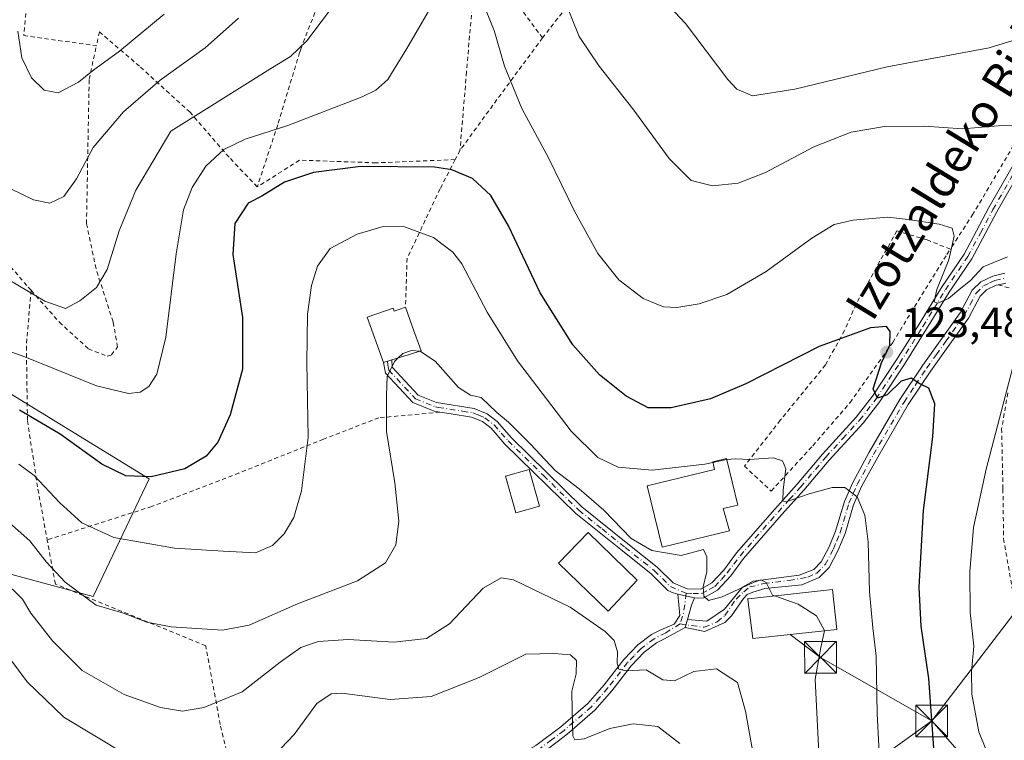
# Model space of a CAD drawing. Units: metres. Extents: x 603161 to 606604, y 4787052 to 4789417.
# Drawn here: x 604584 to 604816, y 4788676 to 4788846 of the extents above; entities that cross this region are included whole.
import ezdxf
from ezdxf.enums import TextEntityAlignment as Align

# ---------------------------------------------------------------- set-up
doc = ezdxf.new("R2010")
doc.units = ezdxf.units.M
doc.header["$MEASUREMENT"] = 0
doc.linetypes.add('DGN Style 2', pattern=[1.6480167562047852, 0.988810053722871, -0.6592067024819142])
doc.linetypes.add('DGN Style 4', pattern=[2.6384748266838614, 1.318413404963828, -0.6592067024819142, 0.001648016756204785, -0.6592067024819142])
for name, color, linetype, lineweight in [('Alambrada', 7, 'DGN Style 2', 0), ('Arbolado forestal CxS', 92, 'Continuous', 0), ('Camino Cxs', 7, 'Continuous', 0), ('Camino eje', 30, 'DGN Style 4', 13), ('Curva de nivel maestra', 30, 'Continuous', 30), ('Curva de nivel normal', 30, 'Continuous', 0), ('Edificación Cxs', 1, 'Continuous', 13), ('Instalación de seguridad ciudadana CxS', 111, 'Continuous', 0), ('Pista pavimentada Cxs', 135, 'Continuous', 0), ('Pista pavimentada eje', 135, 'DGN Style 4', 0), ('Prado CxS', 92, 'Continuous', 0), ('Punto de cota en terreno', 7, 'Continuous', 0), ('Rótulo de punto de cota en terreno', 7, 'Continuous', 0), ('Suelo desnudo CxS', 253, 'Continuous', 0), ('Tendido', 6, 'Continuous', 0), ('Texto cartográfico', 7, 'Continuous', 0), ('Torre de tendido puntual', 7, 'Continuous', 0)]:
    doc.layers.add(name, color=color, linetype=linetype, lineweight=lineweight)
doc.styles.add('Style-Arial', font='txt')

# ---------------------------------------------------------------- blocks, each defined once
blk = doc.blocks.new('*U26')
at = {"layer": 'Prado CxS', "color": 92, "linetype": 'Continuous', "lineweight": 0}
blk.add_polyline3d([(604614.5976999998, 4788737.521299999, 124.7986999999994), (604573.5871000001, 4788762.6567, 122.270199999999), (604561.6809, 4788797.0527, 118.6435999999958), (604580.2017000001, 4788843.354699999, 107.2814000000071), (604482.3057000004, 4788826.1569, 154.3822999999975), (604500.8267000001, 4788756.042099999, 156.8754000000044), (604532.5767000001, 4788728.260700001, 147.0688999999984), (604601.3685, 4788709.739900001, 134.4973000000027)], close=True, dxfattribs=at)
blk = doc.blocks.new('5PATER')
at = {"layer": 'Suelo desnudo CxS', "linetype": 'Continuous', "lineweight": 0}
h = blk.add_hatch(color=51, dxfattribs=at)
edge = h.paths.add_edge_path()
edge.add_ellipse((0, 0), major_axis=(-0.1095731443231308, -0.1110710700762829), ratio=0.9994222409660322, start_angle=0, end_angle=360)
blk = doc.blocks.new('5TTEND')
at = {"layer": 'Instalación de seguridad ciudadana CxS', "color": 7, "linetype": 'Continuous', "lineweight": 0}
for p, q in [((-0.375, 0.3754), (0.375, -0.3746)), ((0.3720000000000001, 0.3784000000000001), (-0.3720000000000001, -0.3776))]:
    blk.add_line(p, q, dxfattribs=at)
at = {"layer": 'Instalación de seguridad ciudadana CxS', "color": 7, "linetype": 'Continuous', "lineweight": 0, "flags": 128}
blk.add_lwpolyline([(-0.375, -0.3746), (0.375, -0.3746), (0.375, 0.3754), (-0.375, 0.3754), (-0.3720000000000001, -0.3776)], dxfattribs=at)

msp = doc.modelspace()

# ---------------------------------------------------------------- linework, layer by layer
at = {"layer": 'Alambrada', "color": 7, "linetype": 'DGN Style 2', "lineweight": 0, "extrusion": (-0.3165218965675095, 0.4475316608476345, 0.8363786830929305), "elevation": 1951853.290195098, "flags": 128}
msp.add_lwpolyline([(-3258947.756733851, -2977952.958665362), (-3258931.53355838, -2977946.570474652), (-3258916.493777954, -2977940.484937178)], dxfattribs=at)
at = {"layer": 'Alambrada', "color": 7, "linetype": 'DGN Style 2', "lineweight": 0, "extrusion": (0.09717306780160764, 0.18582218233392, 0.977766593541978), "elevation": 948748.9183300156, "flags": 128}
msp.add_lwpolyline([(1683289.67398025, -4423212.506214276), (1683289.673980249, -4423209.990193259)], dxfattribs=at)
at = {"layer": 'Alambrada', "color": 7, "linetype": 'DGN Style 2', "lineweight": 0}
for points in [[(604563.5100999996, 4788917.0701, 98.22639999999956), (604574.5601000005, 4788898.8201, 99.25509999999485), (604582.0500999996, 4788883.2501, 101.204700000002), (604583.3501000004, 4788879.550100001, 101.5083000000013), (604586.4600999998, 4788870.7301, 102.5123000000021), (604586.6401000004, 4788860.5801, 112.7315999999992), (604584.9401000004, 4788842.220100001, 105.8628000000026), (604602.1001000004, 4788839.8101, 104.1517000000022)], [(604680.7100999998, 4788906.8301, 114.1030000000028), (604682.4301000005, 4788892.970100001, 116.5702000000019), (604684.1401000004, 4788878.1801, 118.0991999999969), (604683.9600999998, 4788867.5601, 120.1512999999977), (604674.5301000001, 4788869.540100001, 115.9282999999996), (604662.4001000002, 4788872.590100001, 112.1229000000021), (604657.8901000004, 4788858.4001, 115.6543999999994), (604650.4200999998, 4788839.2501, 117.4089999999997), (604650.1001000004, 4788838.210100001, 116.7396000000008), (604644.9101, 4788821.120100001, 119.7161000000051), (604640.1001000004, 4788806.470100001, 126.2522000000026)], [(604738.1901000004, 4788883.090100001, 102.3935999999958), (604731.3701, 4788874.190099999, 106.9588999999978), (604719.1001000004, 4788856.7601, 112.7097000000067), (604707.4600999998, 4788841.6601, 117.3877999999968)], [(604707.4600999998, 4788841.6601, 117.3877999999968), (604694.7500999998, 4788858.670100001, 119.0622000000003), (604693.8201000001, 4788858.670100001, 119.1680999999953), (604692.9001000002, 4788858.360099999, 119.3151000000071), (604691.3501000004, 4788855.270099999, 119.7841000000044), (604689.5000999998, 4788833.630100001, 121.7336000000068), (604687.9600999998, 4788815.090100001, 124.2253000000055)], [(604640.1001000004, 4788806.470100001, 126.2522000000026), (604633.4200999998, 4788813.4801, 122.8389000000025), (604624.2100999998, 4788824.100099999, 114.642399999997), (604612.2801000001, 4788834.9801, 107.5341000000044), (604602.8000999996, 4788843.090100001, 103.3248000000021), (604602.1001000004, 4788839.8101, 104.1517000000022)], [(604586.6700999998, 4788782.040100001, 115.2495999999956), (604593.3701, 4788774.4901, 119.6098999999958), (604600.2200999996, 4788768.220100001, 118.3282999999938), (604604.6201, 4788766.4901, 119.3139999999985), (604605.6401000004, 4788766.770099999, 119.7378000000026), (604607.1201, 4788768.6601, 119.9529999999941), (604606.0301000001, 4788774.590100001, 117.3515000000043), (604602.0100999996, 4788787.140100001, 114.5178000000014), (604599.7701000003, 4788797.8201, 113.1659000000072), (604600.3901000004, 4788831.9001, 105.5932999999932), (604602.1001000004, 4788839.8101, 104.1517000000022)], [(604586.6700999998, 4788782.040100001, 115.2495999999956), (604585.6700999998, 4788783.1601, 115.0071999999927), (604575.7801000001, 4788794.720100001, 113.690300000002), (604567.8501000004, 4788806.290100001, 115.2740000000049), (604563.4801000003, 4788816.210100001, 127.3883999999962), (604561.9401000004, 4788822.9801, 128.0853999999963), (604541.8300999999, 4788821.5001, 140.224000000002), (604512.2600999996, 4788817.690099999, 150.7019), (604512.0500999996, 4788817.630100001, 150.838699999993)], [(604822.8901000004, 4788823.380100001, 114.7600999999995), (604809.1001000004, 4788800.040100001, 122.9349999999977), (604803.7600999996, 4788791.790100001, 123.5593999999983)], [(604686.8201000001, 4788812.9101, 124.7529000000068), (604668.1201, 4788812.1601, 124.8706999999995), (604650.0500999996, 4788812.800100001, 123.5574999999953), (604640.1001000004, 4788806.470100001, 126.2522000000026)], [(604686.8201000001, 4788812.9101, 124.7529000000068), (604683.2600999996, 4788806.020099999, 126.7786999999953), (604675.4801000003, 4788789.610099999, 132.3959000000032), (604675.0800999999, 4788778.090100001, 136.6092000000062)], [(604803.7600999996, 4788791.790100001, 123.5593999999983), (604798.2600999996, 4788793.9301, 121.1027999999933), (604791.1201, 4788796.100099999, 120.6959999999963), (604781.5000999998, 4788778.7501, 124.1414999999979), (604778.7600999996, 4788772.520099999, 125.0945999999967), (604774.2801000001, 4788764.4301, 126.1999999999971), (604763.6001000004, 4788751.340100001, 128.3871000000072), (604757.4600999998, 4788743.5101, 132.1294000000053), (604755.1201, 4788740.5101, 133.5059000000037), (604761.4600999998, 4788734.610099999, 137.5907000000007), (604771.2801000001, 4788745.3301, 132.6560999999929), (604780.0701000001, 4788755.5001, 132.9072000000015), (604790.1401000004, 4788769.7401, 126.0828000000038), (604802.9401000004, 4788790.520099999, 122.4278000000049), (604803.7600999996, 4788791.790100001, 123.5593999999983)], [(604815.0701000001, 4788783.350099999, 124.7930000000051), (604817.8901000004, 4788782.550100001, 122.932799999995)], [(604586.6700999998, 4788782.040100001, 115.2495999999956), (604585.5701000001, 4788768.8101, 119.3508000000002), (604585.8201000001, 4788751.220100001, 130.1432000000059), (604588.3000999996, 4788735.040100001, 151.704899999997), (604590.4801000003, 4788723.100099999, 151.5921999999991)], [(604817.3201000001, 4788757.790100001, 120.3576999999932), (604815.8701, 4788749.340100001, 120.3886000000057), (604816.1700999998, 4788735.0701, 118.4063000000024), (604816.3300999999, 4788723.340100001, 117.4801000000007), (604818.4901000002, 4788710.920100001, 116.4343999999983)], [(604683.2301000003, 4788753.2601, 138.8896999999997), (604668.8000999996, 4788751.9301, 136.5861000000004), (604655.7301000003, 4788746.880100001, 130.920100000003), (604635.7701000003, 4788738.880100001, 126.8974000000017), (604615.1901000004, 4788730.960100001, 128.4256000000023), (604590.4801000003, 4788723.100099999, 151.5921999999991)], [(604507.7301000003, 4788676.350099999, 170.5286999999953), (604528.5301000001, 4788671.840100001, 168.0513999999966), (604551.2100999998, 4788665.9001, 167.9710999999952), (604572.3000999996, 4788661.2601, 156.9983000000066), (604598.1700999998, 4788657.340100001, 153.659599999999), (604622.3101000005, 4788653.550100001, 154.9236999999994), (604635.7701000003, 4788653.440099999, 164.4100999999937), (604635.0301000001, 4788663.670100001, 148.7909999999974), (604631.3501000004, 4788679.470100001, 142.1227000000072), (604627.9200999998, 4788698.0601, 145.1876999999949), (604592.4101, 4788712.640100001, 148.8236999999936), (604590.4801000003, 4788723.100099999, 151.5921999999991)]]:
    msp.add_polyline3d(points, dxfattribs=at)
at = {"layer": 'Arbolado forestal CxS', "color": 92, "linetype": 'Continuous', "lineweight": 0}
msp.add_polyline3d([(604614.5976999998, 4788737.521299999, 124.7986999999994), (604601.3685, 4788709.739900001, 134.4973000000027), (604532.5767000001, 4788728.260700001, 147.0688999999984), (604500.8267000001, 4788756.042099999, 156.8754000000044), (604482.3057000004, 4788826.1569, 154.3822999999975), (604580.2017000001, 4788843.354699999, 107.2814000000071), (604561.6809, 4788797.0527, 118.6435999999958), (604573.5871000001, 4788762.6567, 122.270199999999)], close=True, dxfattribs=at)
msp.add_polyline3d([(604601.3685, 4788709.739900001, 134.4973000000027), (604614.5976999998, 4788737.521299999, 124.7986999999994), (604573.5871000001, 4788762.6567, 122.270199999999), (604561.6809, 4788797.0527, 118.6435999999958), (604580.2017000001, 4788843.354699999, 107.2814000000071), (604482.3057000004, 4788826.1569, 154.3822999999975), (604500.8267000001, 4788756.042099999, 156.8754000000044), (604532.5767000001, 4788728.260700001, 147.0688999999984), (604601.3685, 4788709.739900001, 134.4973000000027)], dxfattribs=at)
at = {"layer": 'Camino Cxs', "color": 7, "linetype": 'Continuous', "lineweight": 0, "extrusion": (0.08368341354578242, 0.2869274704404048, 0.9542901618501556), "elevation": 1424748.981156291, "flags": 128}
msp.add_lwpolyline([(760227.5228840802, -4548574.120537098), (760227.5228840803, -4548576.199954949)], dxfattribs=at)
at = {"layer": 'Camino Cxs', "color": 7, "linetype": 'Continuous', "lineweight": 0}
for points in [[(604816.8428999997, 4788783.7071, 124.4235999999946), (604815.1228999998, 4788783.3071, 124.7307000000001), (604814.5401, 4788783.2401, 124.9072000000015), (604812.2801000001, 4788782.140100001, 124.9122999999963), (604810.7901, 4788780.6801, 124.9002000000037), (604808.0100999996, 4788775.5001, 127.9505999999965), (604803.6201, 4788769.350099999, 127.4389999999985), (604799.1501000002, 4788763.040100001, 125.5779999999941), (604793.7901, 4788755.030099999, 133.8022999999957), (604786.6001000004, 4788742.6601, 132.3104000000021), (604782.7801000001, 4788735.6601, 134.8631000000023), (604780.8901000004, 4788731.360099999, 136.0604000000021), (604778.8800999997, 4788724.610099999, 132.5979999999981), (604777.2001, 4788720.4901, 132.6407000000036), (604775.1300999997, 4788716.550100001, 133.3442000000068), (604772.8101000005, 4788714.1601, 134.8122000000003), (604768.6801000005, 4788712.5001, 136.7660000000033), (604759.9729000004, 4788711.5595, 137.9328999999998), (604757.1152999997, 4788710.765699999, 138.0880999999936), (604755.7659, 4788710.210100001, 137.7470999999932), (604754.8929000003, 4788709.2577, 137.8144999999931), (604752.0601000005, 4788705.110099999, 136.7982999999949), (604750.4901000002, 4788703.5601, 137.1664000000019), (604745.8174999999, 4788701.399499999, 139.1514000000025), (604741.1344999997, 4788702.3521, 138.245299999995), (604741.6901000004, 4788704.257099999, 137.6238000000012), (604746.2144999999, 4788703.860099999, 137.2369000000035), (604750.4401000004, 4788706.7401, 136.408500000005), (604754.6546999998, 4788711.8771, 135.8613999999943), (604757.1946999999, 4788713.3057, 135.9741999999969), (604768.0301000001, 4788714.710100001, 135.6459000000032), (604771.5000999998, 4788716.110099999, 134.1141999999963), (604773.2500999998, 4788717.9101, 133.1573999999964), (604775.1201, 4788721.470100001, 132.8972000000067), (604776.6501000002, 4788725.170100001, 133.834400000007), (604778.7301000003, 4788732.1501, 140.3518999999942), (604780.7100999998, 4788736.670100001, 139.1123999999982), (604784.6001000004, 4788743.790100001, 134.7229999999981), (604791.8400999998, 4788756.2401, 136.6564000000071), (604797.2600999996, 4788764.350099999, 126.0323000000062), (604801.7500999998, 4788770.6801, 129.540399999998), (604806.0500999996, 4788776.710100001, 130.5100999999995), (604808.9200999998, 4788782.0701, 125.2629000000015), (604810.9401000004, 4788784.050100001, 126.063599999994), (604813.7801000001, 4788785.420100001, 127.2023000000045), (604816.6201, 4788786.0801, 126.8561999999947)], [(604741.6901000004, 4788704.257099999, 137.6238000000012), (604746.2144999999, 4788703.860099999, 137.2369000000035), (604750.4401000004, 4788706.7401, 136.408500000005), (604754.6546999998, 4788711.8771, 135.8613999999943), (604757.1946999999, 4788713.3057, 135.9741999999969), (604768.0301000001, 4788714.710100001, 135.6459000000032), (604771.5000999998, 4788716.110099999, 134.1141999999963), (604773.2500999998, 4788717.9101, 133.1573999999964), (604775.1201, 4788721.470100001, 132.8972000000067), (604776.6501000002, 4788725.170100001, 133.834400000007), (604778.7301000003, 4788732.1501, 140.3518999999942), (604780.7100999998, 4788736.670100001, 139.1123999999982), (604784.6001000004, 4788743.790100001, 134.7229999999981), (604791.8400999998, 4788756.2401, 136.6564000000071), (604797.2600999996, 4788764.350099999, 126.0323000000062), (604801.7500999998, 4788770.6801, 129.540399999998), (604806.0500999996, 4788776.710100001, 130.5100999999995), (604808.9200999998, 4788782.0701, 125.2629000000015), (604810.9401000004, 4788784.050100001, 126.063599999994), (604813.7801000001, 4788785.420100001, 127.2023000000045), (604816.6201, 4788786.0801, 126.8561999999947)], [(604815.1771999998, 4788783.319700001, 124.7204000000056), (604815.1228999998, 4788783.3071, 124.7307000000001), (604814.5401, 4788783.2401, 124.9072000000015), (604812.2801000001, 4788782.140100001, 124.9122999999963), (604810.7901, 4788780.6801, 124.9002000000037), (604808.0100999996, 4788775.5001, 127.9505999999965), (604803.6201, 4788769.350099999, 127.4389999999985), (604799.1501000002, 4788763.040100001, 125.5779999999941), (604793.7901, 4788755.030099999, 133.8022999999957), (604786.6001000004, 4788742.6601, 132.3104000000021), (604782.7801000001, 4788735.6601, 134.8631000000023), (604780.8901000004, 4788731.360099999, 136.0604000000021), (604778.8800999997, 4788724.610099999, 132.5979999999981), (604777.2001, 4788720.4901, 132.6407000000036), (604775.1300999997, 4788716.550100001, 133.3442000000068), (604772.8101000005, 4788714.1601, 134.8122000000003), (604768.6801000005, 4788712.5001, 136.7660000000033), (604759.9729000004, 4788711.5595, 137.9328999999998), (604757.1152999997, 4788710.765699999, 138.0880999999936), (604755.7659, 4788710.210100001, 137.7470999999932), (604754.8929000003, 4788709.2577, 137.8144999999931), (604752.0601000005, 4788705.110099999, 136.7982999999949), (604750.4901000002, 4788703.5601, 137.1664000000019), (604745.8174999999, 4788701.399499999, 139.1514000000025), (604741.1344999997, 4788702.3521, 138.245299999995)], [(604816.8428999997, 4788783.7071, 124.4235999999946), (604815.1771999998, 4788783.319700001, 124.7204000000056)]]:
    msp.add_polyline3d(points, dxfattribs=at)
at = {"layer": 'Camino eje', "color": 30, "linetype": 'DGN Style 4', "lineweight": 13}
msp.add_polyline3d([(604739.9439000003, 4788703.225099999, 138.3583999999973), (604745.6589000003, 4788702.431299999, 137.7228999999934), (604748.7200999996, 4788703.720100001, 137.1790000000037), (604750.5351, 4788705.220100001, 136.7718000000023), (604753.1464999998, 4788709.098900001, 136.3950000000041), (604754.9720999999, 4788710.845100001, 136.7382999999973), (604756.4008999999, 4788711.956300001, 136.5198999999993), (604759.7346999999, 4788712.7501, 136.513300000006), (604765.6879000004, 4788713.464500001, 136.554999999993), (604770.0900999998, 4788714.3051, 135.3974000000017), (604772.1551000001, 4788715.1351, 134.482600000003), (604774.1901000004, 4788717.2301, 133.1980999999942), (604776.1601, 4788720.9801, 132.7560999999987), (604776.9250999996, 4788722.8301, 132.6589999999997), (604777.7500999998, 4788724.8375, 133.0645999999979), (604779.8101000005, 4788731.755100001, 138.1159000000043), (604780.8000999996, 4788734.015100001, 137.9729999999981), (604781.7451, 4788736.165100001, 136.838699999993), (604785.6001000004, 4788743.225099999, 133.6857000000018), (604792.8151000004, 4788755.6351, 135.5675999999949), (604795.5251000002, 4788759.690099999, 129.311400000006), (604798.2050999999, 4788763.6951, 125.8059999999969), (604800.4501, 4788766.860099999, 125.3410000000003), (604802.6851000005, 4788770.015100001, 128.9342999999935), (604807.0301000001, 4788776.1051, 129.2646999999997), (604808.4200999998, 4788778.6951, 127.179999999993), (604809.8551000003, 4788781.3751, 125.2617000000027), (604811.6101000002, 4788783.095100001, 125.5322000000015), (604813.0301000001, 4788783.780099999, 126.0084999999963), (604814.2925000006, 4788784.360099999, 126.043399999995), (604816.7050999999, 4788784.920100001, 125.6793999999936)], dxfattribs=at)
at = {"layer": 'Curva de nivel maestra', "color": 30, "linetype": 'Continuous', "lineweight": 30, "elevation": 125, "flags": 128}
msp.add_lwpolyline([(604799.8300000001, 4788673.9901), (604798.6399999997, 4788690.340100001), (604796.8899999997, 4788702.6801), (604796.4100000003, 4788711.940099999), (604797.4199999999, 4788730.020099999), (604799.6100000005, 4788747.4001), (604800.0599999996, 4788755.2401), (604798.7000000002, 4788758.960100001), (604796.5199999996, 4788759.9801), (604794.54, 4788761.3201), (604792.1600000003, 4788760.5701), (604788.7999999998, 4788757.3301), (604786.5199999996, 4788756.5701), (604785.5499999998, 4788758.7601), (604787.5300000003, 4788764.880100001), (604789.4500000002, 4788769.100099999), (604789.54, 4788772.300100001), (604788.6699999999, 4788773.530099999), (604784.8899999997, 4788773.190099999), (604772.8099999996, 4788768.800100001), (604755.4800000006, 4788759.9101), (604747.1500000004, 4788756.4101), (604737.8300000001, 4788754.2601), (604732.3700000001, 4788754.2401), (604727.2199999997, 4788757.050100001), (604720.8899999997, 4788762.0601), (604714.6399999997, 4788769.140100001), (604706.8899999997, 4788781.4101), (604699.3799999999, 4788797.290100001), (604695.25, 4788804.440099999), (604690.9400000004, 4788808.460100001), (604686.04, 4788810.5001), (604681.9800000006, 4788811.1601), (604664.54, 4788811.3301), (604653.3799999999, 4788809.9101), (604646.54, 4788807.5601), (604641.1299999999, 4788804.300100001), (604637.9800000006, 4788802.630100001), (604634.7699999996, 4788797.840100001), (604634.3200000003, 4788790.540100001), (604636.5899999999, 4788775.630100001), (604636.5999999996, 4788763.4301), (604633.7000000002, 4788752.6501), (604630.7400000002, 4788746.200099999), (604628.0499999998, 4788742.870100001), (604623, 4788739.860099999), (604615.04, 4788737.9901), (604609.0599999996, 4788738.2501), (604603.3600000005, 4788740.9801), (604593.54, 4788748.0701), (604583.9199999999, 4788753.7401)], dxfattribs=at)
at = {"layer": 'Curva de nivel normal', "color": 30, "linetype": 'Continuous', "lineweight": 0, "flags": 128}
for points, elevation in [([(604823.8899999997, 4788842.74), (604812.9299999997, 4788839.300000001), (604788.8300000001, 4788834.83), (604767.0499999998, 4788829.550000001), (604757, 4788828), (604753.3499999996, 4788829.539999999), (604751.2100000001, 4788831.850000001), (604741.2100000001, 4788845.08), (604729.9600000001, 4788857.15)], 110), ([(604693.1100000005, 4788850.66), (604696.0199999996, 4788843.430000001), (604698.5099999999, 4788835), (604702.5999999996, 4788825.02), (604708.8499999996, 4788813.359999999), (604715.0099999999, 4788800.76), (604720.54, 4788790.710000001), (604725.4699999997, 4788784.480000001), (604731.25, 4788780.130000001), (604735.9800000006, 4788778.17), (604739.1500000004, 4788777.980000001), (604744.4800000006, 4788778.83), (604751, 4788781.039999999), (604760.2599999999, 4788786.460000001), (604771.0800000001, 4788794.350000001), (604776.3200000003, 4788797.600000001), (604780.7699999996, 4788798.65), (604788.9199999999, 4788799.300000001), (604793.79, 4788798.77), (604801.1399999997, 4788797.699999999), (604804.2100000001, 4788796.74), (604804.6699999999, 4788794.84), (604803.3700000001, 4788789.24), (604800.5999999996, 4788782.220000001), (604799.9699999997, 4788779.350000001), (604800.8300000001, 4788779.029999999), (604803.3200000003, 4788780.07), (604806.2699999996, 4788782.550000001), (604808.4800000006, 4788784.369999999), (604811.5199999996, 4788787.550000001), (604817.2400000002, 4788789.99)], 120), ([(604712.6399999997, 4788850.640000001), (604716.1299999999, 4788841.970000001), (604720.79, 4788834.980000001), (604728.7800000003, 4788824.939999999), (604737.3499999996, 4788813.15), (604742.5800000001, 4788808.02), (604747.5999999996, 4788806.76), (604753.6299999999, 4788807.33), (604760.0700000003, 4788809.859999999), (604771.4800000006, 4788815.92), (604780.3499999996, 4788819.4), (604788.2199999997, 4788820.74), (604797.6699999999, 4788820.850000001), (604806.6399999997, 4788820.180000001), (604815.0700000003, 4788820.92), (604819.4400000004, 4788820.949999999)], 115), ([(604570.6399999997, 4788771.560000001), (604585.2000000002, 4788766.34), (604602.1299999999, 4788759.470000001), (604609.7199999997, 4788757.65), (604612.4600000001, 4788757.980000001), (604614.4600000001, 4788759.279999999), (604616.3799999999, 4788762.220000001), (604618.5099999999, 4788770.980000001), (604620.9199999999, 4788790.65), (604622.7100000001, 4788801.08), (604624.7400000002, 4788806.369999999), (604627.9800000006, 4788811.41), (604632.2300000006, 4788815.33), (604637.2100000001, 4788817.74), (604647.29, 4788821), (604664.8499999996, 4788827.789999999), (604668.0899999999, 4788829.33), (604670.9000000004, 4788831.850000001), (604675.4400000004, 4788839.16), (604681.5499999998, 4788849.710000001)], 120), ([(604577.0899999999, 4788787), (604589.9500000002, 4788779.5), (604594.79, 4788777.74), (604598.2199999997, 4788779.52), (604602.0899999999, 4788782.67), (604604.6600000003, 4788786.92), (604607.4800000006, 4788796.060000001), (604611.4000000004, 4788805.74), (604619.7000000002, 4788819.65), (604643.7100000001, 4788834.699999999), (604647.9299999997, 4788837.310000001), (604651.7999999998, 4788840.980000001), (604658.54, 4788849.99)], 115), ([(604635.6500000004, 4788846.359999999), (604627.7800000003, 4788839.289999999), (604617.2000000002, 4788831.720000001), (604608.5, 4788824.199999999), (604601.3399999999, 4788815.789999999), (604597.4400000004, 4788808.350000001), (604594.4000000004, 4788804.199999999), (604591.0999999996, 4788802.619999999), (604587.25, 4788803.41), (604581.8600000005, 4788806.01)], 110), ([(604618.0899999999, 4788847.279999999), (604607.5700000003, 4788838.52), (604601.2199999997, 4788833.9), (604597.8399999999, 4788831.199999999), (604593.0599999996, 4788828.720000001), (604589.7999999998, 4788829.34), (604586.7400000002, 4788832.220000001), (604584.4800000006, 4788836.949999999), (604583.5199999996, 4788843.279999999)], 105), ([(604747.6846000003, 4788741.367500001), (604745.7699999996, 4788740.939999999), (604733.3600000005, 4788739.539999999), (604725.3099999996, 4788740.27), (604720.5199999996, 4788742.539999999), (604714.2100000001, 4788748.77), (604701.5199999996, 4788765.359999999), (604694.3399999999, 4788776.850000001), (604688.4100000003, 4788788.289999999), (604686.2599999999, 4788791.039999999), (604681.7000000002, 4788794.539999999), (604674.8899999997, 4788797.050000001), (604669.8499999996, 4788797.119999999), (604663.7100000001, 4788795.34), (604657.3300000001, 4788791.9), (604654.2999999998, 4788787.710000001), (604652.8799999999, 4788783.210000001), (604651.9600000001, 4788776.390000001), (604651.7599999999, 4788764.92), (604652.1100000005, 4788747.27), (604650.54, 4788734.699999999), (604648.7199999997, 4788728.34), (604646.4400000004, 4788724.529999999), (604643.7199999997, 4788721.76), (604639.7100000001, 4788720.060000001), (604632, 4788720.390000001), (604620.5199999996, 4788721.16), (604606.2100000001, 4788723.619999999), (604598.7000000002, 4788727.140000001), (604593.4400000004, 4788731.810000001), (604587.4000000004, 4788738.279999999), (604583.7699999996, 4788740.930000001)], 130), ([(604678.4983000001, 4788767.633199999), (604676.4900000002, 4788767.82), (604674.4900000002, 4788767.109999999), (604673.3183000004, 4788766.036400001)], 135), ([(604762.2626, 4788709.8533), (604761.79, 4788710.02), (604760.2999999998, 4788713.050000001), (604759.0300000003, 4788713.630000001), (604757.4500000002, 4788713.119999999), (604749.8799999999, 4788709.600000001), (604746.6399999997, 4788708.74), (604745.5199999996, 4788709.800000001), (604745.3499999996, 4788711.99), (604746.2800000003, 4788715.58), (604746.2300000006, 4788719.039999999), (604745.4600000001, 4788720.779999999), (604740.1600000003, 4788719.4), (604733.25, 4788720.609999999), (604728.4100000003, 4788723.439999999), (604721.9400000004, 4788730.119999999), (604716.1299999999, 4788735.17), (604710.4600000001, 4788739.449999999), (604704.6200000001, 4788745.67), (604699.3799999999, 4788750.880000001), (604696.6600000003, 4788753.17), (604692.9400000004, 4788756.680000001), (604690.4800000006, 4788757.24), (604687.6299999999, 4788759.07), (604682.0800000001, 4788765.279999999), (604678.6399999997, 4788767.619999999), (604678.4983000001, 4788767.633199999)], 135), ([(604673.3183000004, 4788766.036400001), (604672.4600000001, 4788765.25), (604670.7400000002, 4788761.699999999), (604670.5700000003, 4788757.180000001), (604670.6100000005, 4788748.699999999), (604672.5599999996, 4788736.539999999), (604673.5300000003, 4788727.539999999), (604672.8399999999, 4788721.880000001), (604670.4100000003, 4788717.66), (604663.7199999997, 4788713.4), (604649.6299999999, 4788708), (604638.2000000002, 4788702.92), (604631.8700000001, 4788701.76), (604619.7599999999, 4788702.529999999), (604613.9800000006, 4788703.66), (604608.4900000002, 4788705.76), (604602.0599999996, 4788707.640000001), (604594.7400000002, 4788713.100000001), (604590.2800000003, 4788717.779999999), (604586.3499999996, 4788722.880000001), (604580.9100000003, 4788727.76)], 135), ([(604818.9199999999, 4788765.359999999), (604812.2000000002, 4788739.75), (604809.2300000006, 4788726.02), (604808.3300000001, 4788715.560000001), (604808.4600000001, 4788705.939999999), (604809.3200000003, 4788697.99), (604808.75, 4788692), (604808.8099999996, 4788686.66), (604810.5099999999, 4788677.699999999), (604813.9400000004, 4788669.140000001)], 120), ([(604750.9596999995, 4788742.092399999), (604750.9199999999, 4788742.09), (604747.6846000003, 4788741.367500001)], 130), ([(604787.2999999998, 4788666.83), (604786.5, 4788682.02), (604786.2699999996, 4788695.619999999), (604785.4600000001, 4788702.34), (604784.7000000002, 4788710.84), (604784.3700000001, 4788722.66), (604783.5700000003, 4788728.949999999), (604781.7400000002, 4788733.230000001), (604778.8600000005, 4788735.439999999), (604775.8399999999, 4788735.439999999), (604770.3899999997, 4788733.99), (604765.0099999999, 4788732.08), (604764.2199999997, 4788732.300000001), (604764.2599999999, 4788734.92), (604764.9400000004, 4788739.850000001), (604764.1200000001, 4788741.74), (604761.9000000004, 4788742.480000001), (604756.29, 4788742.100000001), (604753.0599999996, 4788742.220000001), (604750.9596999995, 4788742.092399999)], 130), ([(604757.8099999996, 4788668.99), (604755.4199999999, 4788682.630000001), (604753.4699999997, 4788689.369999999), (604748.5599999996, 4788692.630000001), (604743.1699999999, 4788691.980000001), (604738.5800000001, 4788689.76), (604735.8600000005, 4788690.039999999), (604731.8899999997, 4788692.42), (604727.2300000006, 4788692.15), (604725.4400000004, 4788692.560000001), (604725.0800000001, 4788693.960000001), (604725.1799999997, 4788696.640000001), (604724.3799999999, 4788699.310000001), (604722.2400000002, 4788701.439999999), (604713.9699999997, 4788707.15), (604700.5800000001, 4788713.680000001), (604697.6900000004, 4788714.15), (604693.4600000001, 4788711.66), (604685.5, 4788703.279999999), (604680.0499999998, 4788699.810000001), (604672.4000000004, 4788698.92), (604661.54, 4788699.52), (604654.4600000001, 4788699.039999999), (604650.4000000004, 4788697.619999999), (604645.4900000002, 4788694.16), (604636.4900000002, 4788687.15), (604627.4900000002, 4788683.449999999), (604622.4000000004, 4788682.65), (604617.2100000001, 4788683.51), (604608.6799999997, 4788686.52), (604598.75, 4788692.24), (604591.7000000002, 4788699.24), (604586.6100000005, 4788705.779999999), (604584.6399999997, 4788709.100000001), (604579.9500000002, 4788713.720000001)], 140), ([(604774.0033999998, 4788701.607600001), (604774.0099999999, 4788701.640000001), (604772.1600000003, 4788705.16), (604767.7999999998, 4788707.9), (604762.2626, 4788709.8533)], 135), ([(604772.8600000005, 4788669.619999999), (604771.8200000003, 4788690.140000001), (604773.2000000002, 4788697.67), (604774.0033999998, 4788701.607600001)], 135), ([(604608.6600000003, 4788672.58), (604594.4500000002, 4788681.220000001), (604585.7400000002, 4788689.560000001), (604579.3799999999, 4788698.140000001)], 145), ([(604739.8600000005, 4788674.99), (604734.6600000003, 4788679.01), (604728.8200000003, 4788679.609999999), (604723.3499999996, 4788678.51), (604717.2999999998, 4788676.08), (604715.0899999999, 4788675.84), (604714.6200000001, 4788676.75), (604714.4699999997, 4788682.859999999), (604714.3799999999, 4788687.34), (604715.3700000001, 4788691.460000001), (604715.5099999999, 4788694.59), (604714.0199999996, 4788695.939999999), (604710.1500000004, 4788696.230000001), (604703.4800000006, 4788696.100000001), (604692.4800000006, 4788690.550000001), (604681.1500000004, 4788686.09), (604671.4699999997, 4788685.390000001), (604660.0800000001, 4788686.850000001), (604657.5800000001, 4788686.710000001), (604654.1399999997, 4788684.430000001), (604648.7999999998, 4788677.09), (604644.0800000001, 4788672.130000001)], 145)]:
    msp.add_lwpolyline(points, dxfattribs=dict(at, elevation=elevation))
at = {"layer": 'Edificación Cxs', "color": 1, "linetype": 'Continuous', "lineweight": 13, "flags": 128}
for points, elevation in [([(604675.0800999999, 4788778.090100001), (604676.6901000004, 4788773.5601), (604678.7801000001, 4788767.720100001), (604671.8701, 4788765.590100001), (604669.8701, 4788764.9901), (604666.0500999996, 4788775.670100001), (604672.1700999998, 4788777.860099999), (604672.4200999998, 4788777.140100001)], 139.2235999999976), ([(604751.6001000004, 4788725.1801), (604735.6700999998, 4788721.340100001), (604732.1700999998, 4788735.8301), (604748.1001000004, 4788739.670100001), (604747.6401000004, 4788741.550100001), (604750.9001000002, 4788742.340100001), (604753.5601000005, 4788731.3101), (604750.1401000004, 4788730.470100001)], 139.5608999999968), ([(604776.9600999998, 4788701.9301), (604757.1501000002, 4788699.770099999), (604755.9001000002, 4788708.970100001), (604755.8800999997, 4788709.1601), (604756.1101000002, 4788709.1801), (604775.9401000004, 4788711.350099999)], 145.2749999999942)]:
    msp.add_lwpolyline(points, close=True, dxfattribs=dict(at, elevation=elevation))
at = {"layer": 'Edificación Cxs', "color": 1, "linetype": 'Continuous', "lineweight": 13}
for points in [[(604675.0800999999, 4788778.090100001, 136.6092000000062), (604676.6901000004, 4788773.5601, 138.587400000004), (604678.7801000001, 4788767.720100001, 139.2235999999975), (604671.8701, 4788765.590100001, 136.6040000000066), (604669.8701, 4788764.9901, 135.7329999999929), (604666.0500999996, 4788775.670100001, 134.5219999999972), (604672.1700999998, 4788777.860099999, 136.2396000000008), (604672.4200999998, 4788777.140100001, 136.6328999999969), (604675.0800999999, 4788778.090100001, 136.6092000000062)], [(604751.6001000004, 4788725.1801, 134.5642999999982), (604735.6700999998, 4788721.340100001, 138.3625000000029), (604732.1700999998, 4788735.8301, 134.3408000000054), (604748.1001000004, 4788739.670100001, 138.9238000000041), (604747.6401000004, 4788741.550100001, 139.5608999999968), (604750.9001000002, 4788742.340100001, 136.1799000000028), (604753.5601000005, 4788731.3101, 135.8206999999966), (604750.1401000004, 4788730.470100001, 136.9337999999989), (604751.6001000004, 4788725.1801, 134.5642999999982)], [(604706.7401000002, 4788731.0601, 138.9492000000027), (604701.1801000005, 4788729.4801, 145.681700000001), (604698.7100999998, 4788738.130100001, 144.7810999999929), (604704.2600999996, 4788739.720100001, 138.8372999999992), (604706.7401000002, 4788731.0601, 138.9492000000027)], [(604729.8000999996, 4788713.530099999, 141.0179000000062), (604722.9200999998, 4788706.220100001, 143.110400000005), (604711.2301000003, 4788717.610099999, 140.0666000000056), (604718.2301000003, 4788724.800100001, 139.1894999999931), (604729.8000999996, 4788713.530099999, 141.0179000000062)], [(604776.9600999998, 4788701.9301, 137.7646999999997), (604757.1501000002, 4788699.770099999, 145.2749999999942), (604755.9001000002, 4788708.970100001, 138.9228000000003), (604755.8800999997, 4788709.1601, 138.739499999996), (604756.1101000002, 4788709.1801, 138.9208000000071), (604775.9401000004, 4788711.350099999, 135.3978999999963), (604776.9600999998, 4788701.9301, 137.7646999999997)]]:
    msp.add_polyline3d(points, dxfattribs=at)
for points in [[(604706.7401000002, 4788731.0601, 145.681700000001), (604701.1801000005, 4788729.4801, 145.681700000001), (604698.7100999998, 4788738.130100001, 145.681700000001), (604704.2600999996, 4788739.720100001, 145.681700000001)], [(604729.8000999996, 4788713.530099999, 143.110400000005), (604722.9200999998, 4788706.220100001, 143.110400000005), (604711.2301000003, 4788717.610099999, 143.110400000005), (604718.2301000003, 4788724.800100001, 143.110400000005)]]:
    msp.add_3dface(points, dxfattribs=at)
at = {"layer": 'Pista pavimentada Cxs', "color": 135, "linetype": 'Continuous', "lineweight": 0, "extrusion": (-0.3687599917489929, -0.1106409033437231, 0.9229163878665106), "elevation": -752686.0705043257, "flags": 128}
msp.add_lwpolyline([(-4412991.592774614, 1804678.553650759), (-4412991.592774613, 1804680.816245559)], dxfattribs=at)
at = {"layer": 'Pista pavimentada Cxs', "color": 135, "linetype": 'Continuous', "lineweight": 0, "extrusion": (0.2332724263740607, -0.05350769977766519, 0.9709381551664668), "elevation": -115029.7311571376, "flags": 128}
msp.add_lwpolyline([(4802698.258611971, 467236.1922136988), (4802698.25861197, 467240.3889203741)], dxfattribs=at)
msp.add_lwpolyline([(4802698.258611971, 467236.1922136988), (4802698.25861197, 467240.3889203741)], dxfattribs=at)
at = {"layer": 'Pista pavimentada Cxs', "color": 135, "linetype": 'Continuous', "lineweight": 0, "extrusion": (-0.9133404458751835, 0.3219435036882691, 0.249322302174199), "elevation": 989391.4944651073, "flags": 128}
msp.add_lwpolyline([(-4717387.592446977, -254579.7221820558), (-4717385.742787063, -254580.1572203186), (-4717382.207288065, -254579.2090785362)], dxfattribs=at)
at = {"layer": 'Pista pavimentada Cxs', "color": 135, "linetype": 'Continuous', "lineweight": 0, "extrusion": (0.08368341354578242, 0.2869274704404048, 0.9542901618501556), "elevation": 1424748.981156291, "flags": 128}
msp.add_lwpolyline([(760227.5228840802, -4548574.120537098), (760227.5228840803, -4548576.199954949)], dxfattribs=at)
at = {"layer": 'Pista pavimentada Cxs', "color": 135, "linetype": 'Continuous', "lineweight": 0}
for points in [[(604825.9901000002, 4788820.2401, 116.3772000000026), (604814.7301000003, 4788800.5801, 122.9587000000029), (604808.7901, 4788789.4801, 127.0111999999936), (604803.4700999996, 4788781.590100001, 127.9906999999948), (604798.1601, 4788772.9301, 128.1062999999995), (604792.6700999998, 4788764.210100001, 128.4670000000042), (604787.0701000001, 4788755.770099999, 140.2832999999955), (604783.1401000004, 4788750.690099999, 137.3249999999971), (604775.1501000002, 4788741.950099999, 140.4533999999985), (604769.1801000005, 4788734.860099999, 139.1187999999966), (604763.8601000002, 4788728.960100001, 137.4706000000006), (604754.9301000005, 4788718.670100001, 134.1940000000031), (604751.9001000002, 4788714.600099999, 134.4588999999978), (604748.7901, 4788711.220100001, 135.6609000000026), (604745.3601000002, 4788709.350099999, 136.5577000000048), (604743.3596999999, 4788709.378500001, 137.1269000000029), (604739.3881000001, 4788710.2895, 138.1312999999936), (604738.2768999999, 4788710.607100001, 138.242499999993), (604737.0701000001, 4788711.1501, 138.1934999999939), (604733.1101000002, 4788715.0801, 138.4799999999959), (604726.3000999996, 4788720.460100001, 141.3108999999968), (604715.3300999999, 4788729.300100001, 136.2887999999948), (604698.5900999998, 4788745.7301, 140.7415999999939), (604695.2901, 4788749.4801, 141.5295999999944), (604693.2701000003, 4788751.030099999, 143.5850999999966), (604690.7001, 4788752.100099999, 144.3276000000042), (604685.8601000002, 4788752.850099999, 142.108699999997), (604683.2401000002, 4788753.2601, 138.9003999999986), (604681.8701, 4788753.470100001, 137.7788), (604676.8300999999, 4788755.530099999, 135.9443000000028), (604670.3800999997, 4788762.4801, 135.1763000000064), (604669.8701, 4788764.9901, 135.7329999999929), (604671.8702999996, 4788765.5902, 136.6040999999968), (604671.9301000005, 4788763.9101, 135.9861999999994), (604678.0601000005, 4788757.300100001, 135.9471999999951), (604682.4301000005, 4788755.520099999, 137.0877000000037), (604691.2701000003, 4788754.140100001, 141.741399999999), (604694.3400999998, 4788752.870100001, 141.0054999999993), (604696.7401000002, 4788751.030099999, 138.7878000000055), (604700.1201, 4788747.1801, 137.7351000000053), (604716.7301000003, 4788730.870100001, 136.1046999999962), (604727.6101000002, 4788722.110099999, 140.5204999999987), (604734.5100999996, 4788716.6601, 138.7449999999953), (604738.2701000003, 4788712.9301, 138.0475000000006), (604741.6001000004, 4788711.5101, 138.1671999999962), (604744.8400999998, 4788711.460100001, 137.0626000000047), (604747.4700999996, 4788712.9001, 135.7507999999943), (604750.2701000003, 4788715.950099999, 134.7186999999976), (604753.2901, 4788719.9901, 133.7967999999964), (604762.2801000001, 4788730.350099999, 138.4646999999968), (604767.5900999998, 4788736.2501, 136.4657000000007), (604773.5601000005, 4788743.340100001, 136.898199999996), (604781.5301000001, 4788752.050100001, 136.5182000000059), (604785.3601000002, 4788757.0001, 138.3399999999965), (604790.9001000002, 4788765.360099999, 128.1603999999934), (604796.3701, 4788774.050100001, 126.9888000000064), (604801.7001, 4788782.7301, 126.4426999999996), (604806.9901000002, 4788790.5701, 126.347299999994), (604812.8800999997, 4788801.610099999, 120.8073000000004), (604824.2100999998, 4788821.370100001, 115.4536999999982)], [(604671.8701999999, 4788765.5902, 136.6040999999968), (604671.9301000005, 4788763.9101, 135.9861999999994), (604678.0601000005, 4788757.300100001, 135.9471999999951), (604682.4301000005, 4788755.520099999, 137.0877000000037), (604691.2701000003, 4788754.140100001, 141.741399999999), (604694.3400999998, 4788752.870100001, 141.0054999999993), (604696.7401000002, 4788751.030099999, 138.7878000000055), (604700.1201, 4788747.1801, 137.7351000000053), (604716.7301000003, 4788730.870100001, 136.1046999999962), (604727.6101000002, 4788722.110099999, 140.5204999999987), (604734.5100999996, 4788716.6601, 138.7449999999953), (604738.2701000003, 4788712.9301, 138.0475000000006), (604741.6001000004, 4788711.5101, 138.1671999999962), (604744.8400999998, 4788711.460100001, 137.0626000000047), (604747.4700999996, 4788712.9001, 135.7507999999943), (604750.2701000003, 4788715.950099999, 134.7186999999976), (604753.2901, 4788719.9901, 133.7967999999964), (604762.2801000001, 4788730.350099999, 138.4646999999968), (604767.5900999998, 4788736.2501, 136.4657000000007), (604773.5601000005, 4788743.340100001, 136.898199999996), (604781.5301000001, 4788752.050100001, 136.5182000000059), (604785.3601000002, 4788757.0001, 138.3399999999965), (604790.9001000002, 4788765.360099999, 128.1603999999934), (604796.3701, 4788774.050100001, 126.9888000000064), (604801.7001, 4788782.7301, 126.4426999999996), (604806.9901000002, 4788790.5701, 126.347299999994), (604812.8800999997, 4788801.610099999, 120.8073000000004), (604824.2100999998, 4788821.370100001, 115.4536999999982)], [(604825.9901000002, 4788820.2401, 116.3772000000026), (604814.7301000003, 4788800.5801, 122.9587000000029), (604808.7901, 4788789.4801, 127.0111999999936), (604803.4700999996, 4788781.590100001, 127.9906999999948), (604798.1601, 4788772.9301, 128.1062999999995), (604792.6700999998, 4788764.210100001, 128.4670000000042), (604787.0701000001, 4788755.770099999, 140.2832999999955), (604783.1401000004, 4788750.690099999, 137.3249999999971), (604775.1501000002, 4788741.950099999, 140.4533999999985), (604769.1801000005, 4788734.860099999, 139.1187999999966), (604763.8601000002, 4788728.960100001, 137.4706000000006), (604754.9301000005, 4788718.670100001, 134.1940000000031), (604751.9001000002, 4788714.600099999, 134.4588999999978), (604748.7901, 4788711.220100001, 135.6609000000026), (604745.3601000002, 4788709.350099999, 136.5577000000048), (604743.3596999999, 4788709.378500001, 137.1269000000029)], [(604739.3881000001, 4788710.2895, 138.1312999999936), (604738.2768999999, 4788710.607100001, 138.242499999993), (604737.0701000001, 4788711.1501, 138.1934999999939), (604733.1101000002, 4788715.0801, 138.4799999999959), (604726.3000999996, 4788720.460100001, 141.3108999999968), (604715.3300999999, 4788729.300100001, 136.2887999999948), (604698.5900999998, 4788745.7301, 140.7415999999939), (604695.2901, 4788749.4801, 141.5295999999944), (604693.2701000003, 4788751.030099999, 143.5850999999966), (604690.7001, 4788752.100099999, 144.3276000000042), (604685.8601000002, 4788752.850099999, 142.108699999997), (604683.2401000002, 4788753.2601, 138.9003999999986), (604681.8701, 4788753.470100001, 137.7788), (604676.8300999999, 4788755.530099999, 135.9443000000028), (604670.3800999997, 4788762.4801, 135.1763000000064), (604669.8701, 4788764.9901, 135.7329999999929)], [(604700.0884999996, 4788671.206700001, 163.4786000000022), (604705.9101, 4788674.4901, 160.3570000000036), (604711.8101000005, 4788678.940099999, 162.3512999999948), (604718.1700999998, 4788684.460100001, 159.5236000000004), (604722.0201000003, 4788688.860099999, 156.7259000000049), (604726.6700999998, 4788694.850099999, 150.8812999999936), (604729.9501, 4788698.270099999, 143.5059000000037), (604733.1601, 4788700.690099999, 141.0357999999978), (604735.3601000002, 4788701.850099999, 140.2888999999996), (604738.5151000004, 4788703.1457, 138.8116000000009), (604739.8645000001, 4788705.2095, 138.1484999999957), (604739.3881000001, 4788710.2895, 138.1312999999936)], [(604705.9101, 4788674.4901, 160.3570000000036), (604711.8101000005, 4788678.940099999, 162.3512999999948), (604718.1700999998, 4788684.460100001, 159.5236000000004), (604722.0201000003, 4788688.860099999, 156.7259000000049), (604726.6700999998, 4788694.850099999, 150.8812999999936), (604729.9501, 4788698.270099999, 143.5059000000037), (604733.1601, 4788700.690099999, 141.0357999999978), (604735.3601000002, 4788701.850099999, 140.2888999999996), (604738.5151000004, 4788703.1457, 138.8116000000009), (604739.8645000001, 4788705.2095, 138.1484999999957), (604739.3881000001, 4788710.2895, 138.1312999999936), (604743.3596999999, 4788709.378500001, 137.1269000000029), (604742.6425000001, 4788707.670100001, 136.7056000000011), (604741.6901000004, 4788704.257099999, 137.6238000000012), (604741.1344999997, 4788702.3521, 138.245299999995), (604738.5151000004, 4788701.002699999, 139.3714999999938), (604736.2801000001, 4788699.7401, 139.8047999999981), (604734.4001000002, 4788698.7401, 140.1828999999998), (604731.4801000003, 4788696.540100001, 142.4323000000004), (604728.4101, 4788693.350099999, 150.099000000002), (604723.7901, 4788687.4001, 154.7678000000014), (604719.8000999996, 4788682.8301, 158.2676999999967), (604713.2500999998, 4788677.1501, 161.6138000000064), (604707.1801000005, 4788672.5601, 160.0742000000027)], [(604741.1344999997, 4788702.3521, 138.245299999995), (604738.5151000004, 4788701.002699999, 139.3714999999938), (604736.2801000001, 4788699.7401, 139.8047999999981), (604734.4001000002, 4788698.7401, 140.1828999999998), (604731.4801000003, 4788696.540100001, 142.4323000000004), (604728.4101, 4788693.350099999, 150.099000000002), (604723.7901, 4788687.4001, 154.7678000000014), (604719.8000999996, 4788682.8301, 158.2676999999967), (604713.2500999998, 4788677.1501, 161.6138000000064), (604707.1801000005, 4788672.5601, 160.0742000000027), (604702.7200999996, 4788670.050100001, 163.0516000000061)]]:
    msp.add_polyline3d(points, dxfattribs=at)
at = {"layer": 'Pista pavimentada eje', "color": 135, "linetype": 'DGN Style 4', "lineweight": 0, "extrusion": (0.868815101307035, -0.1422763633183571, 0.474254948505284), "elevation": -155846.4670983595, "flags": 128}
msp.add_lwpolyline([(4823494.325555601, 84109.3958675919), (4823489.993842871, 84109.09281923663), (4823486.954366439, 84109.90859633096)], dxfattribs=at)
at = {"layer": 'Pista pavimentada eje', "color": 135, "linetype": 'DGN Style 4', "lineweight": 0}
for points in [[(604741.3750999998, 4788710.460100001, 137.9070000000065), (604742.9951, 4788710.4351, 137.5829999999987), (604745.1001000004, 4788710.405099999, 136.7857999999978), (604746.8151000004, 4788711.340100001, 136.139599999995), (604748.1300999997, 4788712.0601, 135.6680000000051), (604749.6851000005, 4788713.7501, 135.1692999999941), (604751.0850999998, 4788715.2751, 134.5685999999987), (604752.6001000004, 4788717.3101, 133.7112999999954), (604754.1101000002, 4788719.3301, 134.0213999999978), (604763.0701000001, 4788729.655099999, 137.9686999999976), (604765.7251000004, 4788732.6051, 138.0875999999989), (604768.3850999996, 4788735.5551, 137.8178999999946), (604774.3551000003, 4788742.645099999, 138.781799999997), (604778.3400999998, 4788747.0001, 132.2170999999944), (604782.3350999998, 4788751.370100001, 137.3554000000004), (604786.2150999998, 4788756.3851, 139.3303000000014), (604791.7851, 4788764.7851, 128.3334000000032), (604797.2651000004, 4788773.4901, 127.3867000000027), (604799.9200999998, 4788777.8201, 131.1995000000024), (604802.5850999998, 4788782.1601, 127.6083000000071), (604807.8901000004, 4788790.0251, 126.7641000000003), (604810.8601000002, 4788795.575099999, 126.5400999999983), (604813.8051000005, 4788801.095100001, 121.9143999999942), (604819.4351000005, 4788810.925100001, 118.6159999999945)], [(604670.8702999996, 4788765.290200001, 136.1508999999933), (604670.9001000002, 4788764.450099999, 135.8923000000068), (604671.1551000001, 4788763.1951, 135.5461000000068), (604677.4451000001, 4788756.415100001, 135.9474999999948), (604679.9650999998, 4788755.3851, 136.579899999997), (604682.1501000002, 4788754.495100001, 137.4554999999964), (604682.8350999998, 4788754.390100001, 137.900999999998), (604688.5651000004, 4788753.495100001, 143.0173000000068), (604690.9851000002, 4788753.120100001, 143.2848999999987), (604692.2701000003, 4788752.585100001, 143.983699999997), (604693.8051000005, 4788751.950099999, 142.457699999999), (604696.0151000004, 4788750.255100001, 140.1790999999939), (604697.7050999999, 4788748.3301, 139.0663999999961), (604699.3551000003, 4788746.4551, 139.1762000000017), (604707.6601, 4788738.300100001, 136.5426000000007), (604716.0301000001, 4788730.085100001, 136.2203000000009), (604721.5151000004, 4788725.665100001, 138.8347999999969), (604726.9550999999, 4788721.2851, 140.8591000000015), (604733.8101000005, 4788715.870100001, 138.622199999998), (604737.6700999998, 4788712.040100001, 138.0288), (604741.3750999998, 4788710.460100001, 137.9070000000065)], [(604739.9439000003, 4788703.225099999, 138.3583999999973), (604736.5307, 4788701.1613, 139.7115000000049), (604733.7801000001, 4788699.715100001, 140.5522999999957), (604730.7150999998, 4788697.405099999, 142.7290000000066), (604729.0751, 4788695.6951, 146.7436000000016), (604727.5401, 4788694.100099999, 150.6682000000001), (604722.9051000001, 4788688.130100001, 155.9094000000041), (604720.9801000003, 4788685.9301, 157.0700999999972), (604718.9851000002, 4788683.645099999, 158.9590999999928), (604712.5301000001, 4788678.045100001, 162.3709999999992), (604709.5800999999, 4788675.8201, 160.2453999999998), (604706.5450999998, 4788673.5251, 160.276199999993), (604704.3151000004, 4788672.270099999, 161.7226999999984), (604700.6957, 4788670.306500001, 163.5930999999982)]]:
    msp.add_polyline3d(points, dxfattribs=at)
at = {"layer": 'Prado CxS', "color": 92, "linetype": 'Continuous', "lineweight": 0}
msp.add_polyline3d([(604601.3685, 4788709.739900001, 134.4973000000027), (604614.5976999998, 4788737.521299999, 124.7986999999994), (604573.5871000001, 4788762.6567, 122.270199999999), (604561.6809, 4788797.0527, 118.6435999999958), (604580.2017000001, 4788843.354699999, 107.2814000000071), (604482.3057000004, 4788826.1569, 154.3822999999975), (604500.8267000001, 4788756.042099999, 156.8754000000044), (604532.5767000001, 4788728.260700001, 147.0688999999984), (604601.3685, 4788709.739900001, 134.4973000000027)], dxfattribs=at)
at = {"layer": 'Tendido', "color": 6, "linetype": 'Continuous', "lineweight": 0, "extrusion": (-0.6145767293479286, 0.6148969478125451, 0.494163118124794), "elevation": 2572911.21587615, "flags": 128}
msp.add_lwpolyline([(-3812995.378859872, -1462339.034896001), (-3813054.356600107, -1462354.872471036), (-3813116.603920591, -1462360.356217158)], dxfattribs=at)
at = {"layer": 'Tendido', "color": 6, "linetype": 'Continuous', "lineweight": 0, "extrusion": (-0.4064053829638955, -0.883640309412902, 0.2324101294665113), "elevation": -4477235.537157505, "flags": 128}
msp.add_lwpolyline([(-1451464.547016594, 1069978.481342715), (-1451494.678698038, 1069989.964578095), (-1451503.42089855, 1069998.290458386)], dxfattribs=at)
at = {"layer": 'Tendido', "color": 6, "linetype": 'Continuous', "lineweight": 0, "extrusion": (0.7400185449803077, 0.6622808846165378, 0.1172884604586684), "elevation": 3619028.864033333, "flags": 128}
msp.add_lwpolyline([(3165010.433229808, -427294.2496789107), (3164925.298439341, -427285.2093817759), (3164879.122466243, -427272.6862457001)], dxfattribs=at)
at = {"layer": 'Tendido', "color": 6, "linetype": 'Continuous', "lineweight": 0}
msp.add_polyline3d([(604492.3053000001, 4788682.024599999, 167.8589999999967), (604542.2455000002, 4788670.5152, 165.9023000000016), (604591.5904000001, 4788658.675000001, 154.1809000000067), (604662.1681000004, 4788643.263, 156.2124999999942), (604723.6838999996, 4788629.0416, 151.9328999999998), (604760.5272000004, 4788652.391200001, 139.715200000006), (604799.3548999997, 4788680.3048, 125.3065000000061)], dxfattribs=at)

# ---------------------------------------------------------------- block references
at = {"layer": 'Prado CxS', "color": 92, "linetype": 'Continuous', "lineweight": 0}
msp.add_blockref('*U26', (0, 0), dxfattribs=at)
at = {"layer": 'Punto de cota en terreno', "color": 7, "linetype": 'Continuous', "lineweight": 0, "xscale": 10, "yscale": 10, "zscale": 10}
msp.add_blockref('5PATER', (604788.75, 4788767.449999999, 123.4799999999959), dxfattribs=at)
at = {"layer": 'Torre de tendido puntual', "color": 7, "linetype": 'Continuous', "lineweight": 0, "xscale": 10, "yscale": 10, "zscale": 10}
for p in [(604773.0948999999, 4788695.319900001, 136.4753000000055), (604799.3548999997, 4788680.3048, 125.3065000000061)]:
    msp.add_blockref('5TTEND', p, dxfattribs=at)

# ---------------------------------------------------------------- texts
at = {"layer": 'Rótulo de punto de cota en terreno', "color": 7, "linetype": 'Continuous', "lineweight": 0, "style": 'Style-Arial'}
msp.add_text('123,48', height=7.000000000000002, dxfattribs=at).set_placement((604792.2778000003, 4788770.977800001))
at = {"layer": 'Texto cartográfico', "color": 7, "linetype": 'Continuous', "lineweight": 0, "style": 'Style-Arial'}
msp.add_text('Izotzaldeko Bidea', height=8, rotation=58.56065659937207, dxfattribs=at).set_placement((604805.5735395668, 4788815.072474805), align=Align.MIDDLE_CENTER)

doc.saveas('drawing.dxf')
